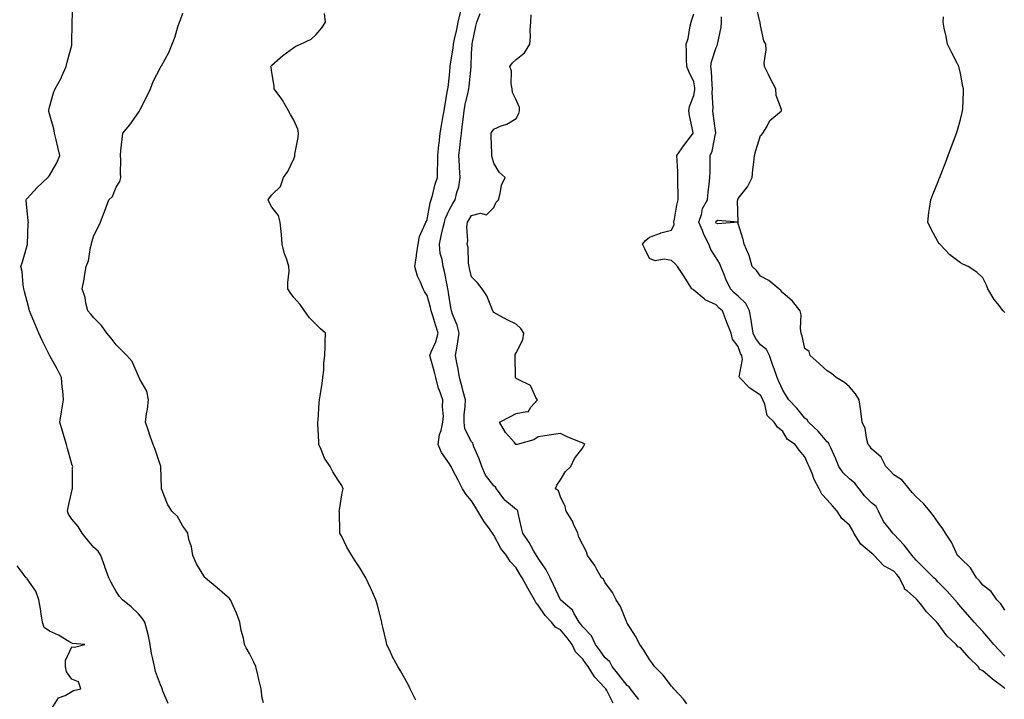
# Model space of a CAD drawing. Units: inches. Extents: x 910403 to 913043, y 7189658 to 7192298.
# Drawn here: x 911535 to 911978, y 7191357 to 7191663 of the extents above; entities that cross this region are included whole.
import ezdxf

# ---------------------------------------------------------------- set-up
doc = ezdxf.new("R2010")
doc.units = ezdxf.units.IN
doc.header["$MEASUREMENT"] = 0
doc.layers.add('Contour_91047189', color=7, linetype='Continuous', true_color=0xbeebda)

msp = doc.modelspace()

# ---------------------------------------------------------------- linework, layer by layer
at = {"layer": 'Contour_91047189'}
for points in [[(911601.42, 7191355.28, 3230), (911599.14, 7191360.83, 3230), (911598.72, 7191361.92, 3230), (911598.56, 7191362.43, 3230), (911598.05, 7191363.72, 3230), (911595.82, 7191369.69, 3230), (911595.26, 7191371.92, 3230), (911594.61, 7191375.36, 3230), (911594.01, 7191377.88, 3230), (911593.34, 7191381.92, 3230), (911592.54, 7191386.41, 3230), (911591.97, 7191387.99, 3230), (911591.02, 7191391.92, 3230), (911589.83, 7191393.7, 3230), (911588.05, 7191395.59, 3230), (911584.87, 7191398.74, 3230), (911580.92, 7191401.92, 3230), (911579.61, 7191403.48, 3230), (911578.05, 7191405.71, 3230), (911575.88, 7191409.75, 3230), (911574.76, 7191411.92, 3230), (911573.01, 7191416.88, 3230), (911572.96, 7191417.02, 3230), (911571.12, 7191421.92, 3230), (911569.98, 7191423.85, 3230), (911568.05, 7191425.53, 3230), (911565.14, 7191429.01, 3230), (911562.83, 7191431.92, 3230), (911561.02, 7191434.89, 3230), (911558.05, 7191438.19, 3230), (911556.68, 7191440.55, 3230), (911556.21, 7191441.92, 3230), (911556.43, 7191443.54, 3230), (911558.05, 7191450.92, 3230), (911558.32, 7191451.65, 3230), (911558.36, 7191451.92, 3230), (911558.4, 7191452.27, 3230), (911558.49, 7191461.47, 3230), (911558.55, 7191461.92, 3230), (911558.39, 7191462.27, 3230), (911558.05, 7191462.99, 3230), (911556.17, 7191470.05, 3230), (911555.66, 7191471.92, 3230), (911554.68, 7191475.3, 3230), (911553.93, 7191477.8, 3230), (911552.73, 7191481.92, 3230), (911553.42, 7191486.55, 3230), (911553.65, 7191487.51, 3230), (911554.41, 7191491.92, 3230), (911554.04, 7191495.94, 3230), (911553.82, 7191497.68, 3230), (911553.45, 7191501.92, 3230), (911551.7, 7191505.57, 3230), (911548.24, 7191511.72, 3230), (911548.14, 7191511.92, 3230), (911548.1, 7191511.98, 3230), (911548.05, 7191512.06, 3230), (911544.71, 7191518.58, 3230), (911543.23, 7191521.92, 3230), (911541.72, 7191525.59, 3230), (911539.84, 7191530.12, 3230), (911539.1, 7191531.92, 3230), (911538.92, 7191532.78, 3230), (911538.05, 7191536.14, 3230), (911536.79, 7191540.65, 3230), (911536.56, 7191541.92, 3230), (911536.23, 7191543.74, 3230), (911535.75, 7191549.62, 3230), (911535.22, 7191551.92, 3230), (911535.9, 7191554.07, 3230), (911538.05, 7191561.45, 3230), (911538.15, 7191561.82, 3230), (911538.17, 7191561.92, 3230), (911538.18, 7191562.06, 3230), (911538.53, 7191571.43, 3230), (911538.56, 7191571.92, 3230), (911538.54, 7191572.41, 3230), (911538.05, 7191577.13, 3230), (911537.6, 7191581.47, 3230), (911537.52, 7191581.92, 3230), (911537.73, 7191582.25, 3230), (911538.05, 7191582.55, 3230), (911542.53, 7191587.43, 3230), (911547.36, 7191591.92, 3230), (911547.66, 7191592.31, 3230), (911548.05, 7191592.86, 3230), (911551.37, 7191598.6, 3230), (911552.74, 7191601.92, 3230), (911551.83, 7191605.69, 3230), (911551.1, 7191608.87, 3230), (911550.38, 7191611.92, 3230), (911550, 7191613.87, 3230), (911548.05, 7191620.59, 3230), (911547.75, 7191621.61, 3230), (911547.65, 7191621.92, 3230), (911547.72, 7191622.25, 3230), (911548.05, 7191623.62, 3230), (911549.85, 7191630.12, 3230), (911550.65, 7191631.92, 3230), (911553.37, 7191636.61, 3230), (911553.69, 7191637.56, 3230), (911555.55, 7191641.92, 3230), (911556.07, 7191643.89, 3230), (911558.05, 7191651.53, 3230), (911558.15, 7191651.82, 3230), (911558.18, 7191651.92, 3230), (911558.18, 7191652.06, 3230), (911558.23, 7191661.74, 3230), (911558.23, 7191661.92, 3230), (911558.26, 7191662.13, 3230), (911558.79, 7191671.18, 3230)], [(911978.05, 7191397.29, 3222), (911976.24, 7191400.12, 3222), (911974.32, 7191401.92, 3222), (911971.8, 7191405.67, 3222), (911968.05, 7191408.58, 3222), (911966.66, 7191410.53, 3222), (911965.26, 7191411.92, 3222), (911962.54, 7191416.41, 3222), (911958.05, 7191420.65, 3222), (911957.49, 7191421.35, 3222), (911956.76, 7191421.92, 3222), (911955.44, 7191424.54, 3222), (911953.97, 7191427.84, 3222), (911951.33, 7191431.92, 3222), (911950.05, 7191433.91, 3222), (911948.05, 7191436.69, 3222), (911945.88, 7191439.75, 3222), (911944.2, 7191441.92, 3222), (911941.37, 7191445.24, 3222), (911938.05, 7191448.25, 3222), (911936.35, 7191450.22, 3222), (911934.87, 7191451.92, 3222), (911931.86, 7191455.73, 3222), (911928.05, 7191458.21, 3222), (911926.28, 7191460.16, 3222), (911924.42, 7191461.92, 3222), (911922.34, 7191466.2, 3222), (911918.05, 7191469.93, 3222), (911917.22, 7191471.1, 3222), (911916.55, 7191471.92, 3222), (911915.91, 7191474.07, 3222), (911915.17, 7191479.05, 3222), (911913.85, 7191481.92, 3222), (911913.18, 7191486.78, 3222), (911913.16, 7191487.02, 3222), (911912.39, 7191491.92, 3222), (911910.79, 7191494.65, 3222), (911908.05, 7191497.82, 3222), (911905.8, 7191499.67, 3222), (911902.1, 7191501.92, 3222), (911899.92, 7191503.8, 3222), (911898.05, 7191505.01, 3222), (911894.47, 7191508.35, 3222), (911890.43, 7191511.92, 3222), (911889.9, 7191513.76, 3222), (911888.05, 7191515.06, 3222), (911886.77, 7191520.63, 3222), (911886.34, 7191521.92, 3222), (911885.98, 7191523.99, 3222), (911886.35, 7191530.22, 3222), (911885.82, 7191531.92, 3222), (911882.5, 7191536.37, 3222), (911878.05, 7191540.03, 3222), (911877.21, 7191541.08, 3222), (911876.31, 7191541.92, 3222), (911871.83, 7191545.71, 3222), (911868.05, 7191547.62, 3222), (911866.28, 7191550.14, 3222), (911864.32, 7191551.92, 3222), (911862.99, 7191556.86, 3222), (911862.83, 7191557.15, 3222), (911860.66, 7191561.92, 3222), (911860.16, 7191564.03, 3222), (911858.05, 7191571.35, 3222), (911857.95, 7191571.82, 3222), (911848.81, 7191571.16, 3222), (911848.05, 7191571.47, 3222), (911847.88, 7191571.76, 3222), (911847.82, 7191571.92, 3222), (911847.87, 7191572.1, 3222), (911848.05, 7191572.35, 3222), (911848.86, 7191572.74, 3222), (911857.95, 7191572.02, 3222), (911857.67, 7191581.55, 3222), (911857.86, 7191581.92, 3222), (911857.9, 7191582.08, 3222), (911858.05, 7191582.53, 3222), (911862.13, 7191587.84, 3222), (911864.21, 7191591.92, 3222), (911864.52, 7191595.44, 3222), (911865.06, 7191598.93, 3222), (911865.36, 7191601.92, 3222), (911865.9, 7191604.07, 3222), (911868.05, 7191610.9, 3222), (911868.6, 7191611.37, 3222), (911869.15, 7191611.92, 3222), (911870.9, 7191614.77, 3222), (911872.29, 7191617.68, 3222), (911877.45, 7191621.92, 3222), (911877.41, 7191622.56, 3222), (911875.07, 7191628.95, 3222), (911874.94, 7191631.92, 3222), (911872.47, 7191636.33, 3222), (911871.59, 7191638.38, 3222), (911869.89, 7191641.92, 3222), (911869.71, 7191643.58, 3222), (911870.6, 7191649.36, 3222), (911870.44, 7191651.92, 3222), (911869.58, 7191653.44, 3222), (911868.05, 7191660.36, 3222), (911867.86, 7191661.72, 3222), (911867.83, 7191661.92, 3222), (911867.75, 7191662.21, 3222), (911865.93, 7191669.79, 3222)], [(911644.3, 7191355.67, 3229), (911643.81, 7191357.68, 3229), (911643.26, 7191361.92, 3229), (911642.28, 7191366.14, 3229), (911641.81, 7191368.15, 3229), (911640.94, 7191371.92, 3229), (911639.99, 7191373.85, 3229), (911638.05, 7191377.78, 3229), (911636.5, 7191380.38, 3229), (911635.88, 7191381.92, 3229), (911635.32, 7191384.65, 3229), (911634.36, 7191388.23, 3229), (911633.72, 7191391.92, 3229), (911632.16, 7191396.02, 3229), (911630.71, 7191399.26, 3229), (911629.59, 7191401.92, 3229), (911628.88, 7191402.74, 3229), (911628.05, 7191403.42, 3229), (911623.46, 7191407.33, 3229), (911618.24, 7191411.72, 3229), (911618.05, 7191411.88, 3229), (911618.01, 7191411.92, 3229), (911617.96, 7191412.02, 3229), (911614.28, 7191418.15, 3229), (911612.51, 7191421.92, 3229), (911611.9, 7191425.77, 3229), (911610.84, 7191429.13, 3229), (911610.27, 7191431.92, 3229), (911609.36, 7191433.23, 3229), (911608.05, 7191435.16, 3229), (911605.62, 7191439.48, 3229), (911603.13, 7191441.92, 3229), (911601.14, 7191445.01, 3229), (911598.83, 7191451.14, 3229), (911598.46, 7191451.92, 3229), (911598.5, 7191452.37, 3229), (911598.23, 7191461.74, 3229), (911598.24, 7191461.92, 3229), (911598.19, 7191462.06, 3229), (911598.05, 7191462.43, 3229), (911595.69, 7191469.56, 3229), (911594.78, 7191471.92, 3229), (911592.98, 7191476.84, 3229), (911592.91, 7191477.06, 3229), (911591.26, 7191481.92, 3229), (911591.75, 7191485.61, 3229), (911592.24, 7191487.72, 3229), (911592.69, 7191491.92, 3229), (911591.92, 7191495.79, 3229), (911588.76, 7191501.2, 3229), (911588.48, 7191501.92, 3229), (911588.29, 7191502.17, 3229), (911588.05, 7191502.55, 3229), (911585.31, 7191509.19, 3229), (911582.92, 7191511.92, 3229), (911580.43, 7191514.3, 3229), (911578.05, 7191516.74, 3229), (911575.84, 7191519.71, 3229), (911573.82, 7191521.92, 3229), (911571.51, 7191525.38, 3229), (911568.05, 7191528.85, 3229), (911566.67, 7191530.53, 3229), (911565.35, 7191531.92, 3229), (911564.45, 7191535.51, 3229), (911564.15, 7191538.01, 3229), (911562.78, 7191541.92, 3229), (911563.65, 7191546.31, 3229), (911563.8, 7191547.66, 3229), (911564.5, 7191551.92, 3229), (911565.55, 7191554.42, 3229), (911566.58, 7191560.44, 3229), (911567.01, 7191561.92, 3229), (911567.13, 7191562.84, 3229), (911568.05, 7191565.85, 3229), (911570.08, 7191569.89, 3229), (911571.08, 7191571.92, 3229), (911572.86, 7191576.72, 3229), (911572.96, 7191577, 3229), (911574.82, 7191581.92, 3229), (911576.47, 7191583.5, 3229), (911578.05, 7191587.66, 3229), (911579.74, 7191590.22, 3229), (911580.15, 7191591.92, 3229), (911580.09, 7191593.95, 3229), (911580.11, 7191599.87, 3229), (911580.04, 7191601.92, 3229), (911580.22, 7191604.09, 3229), (911580.81, 7191609.17, 3229), (911581.01, 7191611.92, 3229), (911584.29, 7191615.67, 3229), (911588.05, 7191621.24, 3229), (911588.35, 7191621.61, 3229), (911588.55, 7191621.92, 3229), (911589.06, 7191622.94, 3229), (911591.79, 7191628.19, 3229), (911593.59, 7191631.92, 3229), (911594.76, 7191635.2, 3229), (911598.05, 7191641.49, 3229), (911598.19, 7191641.78, 3229), (911598.23, 7191641.92, 3229), (911598.43, 7191642.29, 3229), (911601.72, 7191648.25, 3229), (911603.3, 7191651.92, 3229), (911604.59, 7191655.38, 3229), (911605.85, 7191659.71, 3229), (911606.58, 7191661.92, 3229), (911607.01, 7191662.96, 3229), (911608.05, 7191665.96, 3229)], [(911712.89, 7191356.76, 3228), (911712.57, 7191357.39, 3228), (911710.41, 7191361.92, 3228), (911709.63, 7191363.5, 3228), (911708.05, 7191366.53, 3228), (911706.08, 7191369.95, 3228), (911704.85, 7191371.92, 3228), (911702.5, 7191376.37, 3228), (911701.6, 7191378.37, 3228), (911699.92, 7191381.92, 3228), (911699.52, 7191383.38, 3228), (911698.05, 7191389.71, 3228), (911697.66, 7191391.53, 3228), (911697.58, 7191391.92, 3228), (911697.42, 7191392.56, 3228), (911695.63, 7191399.5, 3228), (911695, 7191401.92, 3228), (911692.88, 7191406.76, 3228), (911692.58, 7191407.39, 3228), (911690.49, 7191411.92, 3228), (911689.55, 7191413.42, 3228), (911688.05, 7191415.85, 3228), (911685.68, 7191419.56, 3228), (911684.12, 7191421.92, 3228), (911681.81, 7191425.69, 3228), (911679.56, 7191430.4, 3228), (911678.78, 7191431.92, 3228), (911678.72, 7191432.58, 3228), (911678.52, 7191441.45, 3228), (911678.49, 7191441.92, 3228), (911678.61, 7191442.47, 3228), (911679.8, 7191450.16, 3228), (911680.22, 7191451.92, 3228), (911679.59, 7191453.46, 3228), (911678.05, 7191455.87, 3228), (911675.65, 7191459.52, 3228), (911674.4, 7191461.92, 3228), (911671.77, 7191465.63, 3228), (911670.35, 7191469.62, 3228), (911669.27, 7191471.92, 3228), (911669.25, 7191473.13, 3228), (911668.83, 7191481.14, 3228), (911668.82, 7191481.92, 3228), (911668.94, 7191482.82, 3228), (911669.38, 7191490.59, 3228), (911669.59, 7191491.92, 3228), (911669.88, 7191493.74, 3228), (911670.73, 7191499.24, 3228), (911671.14, 7191501.92, 3228), (911671.46, 7191505.34, 3228), (911671.59, 7191508.37, 3228), (911671.99, 7191511.92, 3228), (911672.16, 7191516.02, 3228), (911672.08, 7191517.9, 3228), (911672.26, 7191521.92, 3228), (911670.09, 7191523.95, 3228), (911668.05, 7191525.9, 3228), (911665.01, 7191528.87, 3228), (911662.82, 7191531.92, 3228), (911660.93, 7191534.79, 3228), (911658.05, 7191537.99, 3228), (911656.39, 7191540.26, 3228), (911655.37, 7191541.92, 3228), (911655.29, 7191544.67, 3228), (911655.92, 7191549.79, 3228), (911655.83, 7191551.92, 3228), (911654.82, 7191555.14, 3228), (911653.82, 7191557.68, 3228), (911652.79, 7191561.92, 3228), (911652.52, 7191566.39, 3228), (911652.29, 7191567.68, 3228), (911651.93, 7191571.92, 3228), (911651.05, 7191574.91, 3228), (911648.05, 7191578.64, 3228), (911646.97, 7191580.85, 3228), (911646.45, 7191581.92, 3228), (911647.09, 7191582.88, 3228), (911648.05, 7191584.11, 3228), (911652, 7191587.97, 3228), (911653.39, 7191591.92, 3228), (911655.26, 7191594.71, 3228), (911658.05, 7191600.36, 3228), (911658.42, 7191601.55, 3228), (911658.47, 7191601.92, 3228), (911658.55, 7191602.41, 3228), (911659.94, 7191610.03, 3228), (911660.18, 7191611.92, 3228), (911659.8, 7191613.68, 3228), (911658.05, 7191617.84, 3228), (911656.48, 7191620.36, 3228), (911655.66, 7191621.92, 3228), (911652.92, 7191626.78, 3228), (911652.14, 7191627.84, 3228), (911649.18, 7191631.92, 3228), (911649.19, 7191633.05, 3228), (911648.05, 7191639.26, 3228), (911647.75, 7191641.63, 3228), (911647.7, 7191641.92, 3228), (911647.78, 7191642.19, 3228), (911648.05, 7191642.49, 3228), (911651.94, 7191645.81, 3228), (911653.13, 7191646.84, 3228), (911658.05, 7191650.4, 3228), (911658.97, 7191651, 3228), (911661.05, 7191651.92, 3228), (911665.77, 7191654.21, 3228), (911668.05, 7191656.3, 3228), (911670.68, 7191659.28, 3228), (911672.3, 7191661.92, 3228), (911671.84, 7191665.71, 3228)], [(911801.66, 7191355.53, 3227), (911798.84, 7191361.12, 3227), (911798.38, 7191361.92, 3227), (911798.23, 7191362.1, 3227), (911798.05, 7191362.33, 3227), (911793.38, 7191367.25, 3227), (911790.46, 7191371.92, 3227), (911789.45, 7191373.33, 3227), (911788.05, 7191375.28, 3227), (911784.74, 7191378.62, 3227), (911783.31, 7191381.92, 3227), (911781.01, 7191384.89, 3227), (911778.05, 7191388.48, 3227), (911775.85, 7191389.71, 3227), (911774, 7191391.92, 3227), (911771.08, 7191394.95, 3227), (911768.05, 7191399.63, 3227), (911766.89, 7191400.77, 3227), (911766.33, 7191401.92, 3227), (911764.09, 7191405.88, 3227), (911763.33, 7191407.19, 3227), (911760.84, 7191411.92, 3227), (911759.67, 7191413.54, 3227), (911758.05, 7191416.33, 3227), (911755.41, 7191419.28, 3227), (911753.66, 7191421.92, 3227), (911751.2, 7191425.06, 3227), (911748.05, 7191431.1, 3227), (911747.67, 7191431.53, 3227), (911747.49, 7191431.92, 3227), (911746.04, 7191433.93, 3227), (911743.47, 7191437.35, 3227), (911740.88, 7191441.92, 3227), (911739.74, 7191443.62, 3227), (911738.05, 7191446.43, 3227), (911735.52, 7191449.38, 3227), (911733.97, 7191451.92, 3227), (911731.95, 7191455.83, 3227), (911729.65, 7191460.32, 3227), (911728.83, 7191461.92, 3227), (911728.49, 7191462.37, 3227), (911728.05, 7191463.09, 3227), (911724.43, 7191468.31, 3227), (911722.94, 7191471.92, 3227), (911723.65, 7191476.31, 3227), (911724.3, 7191478.17, 3227), (911725.14, 7191481.92, 3227), (911725.37, 7191484.6, 3227), (911724.89, 7191488.76, 3227), (911725.08, 7191491.92, 3227), (911723.43, 7191496.55, 3227), (911723.2, 7191497.06, 3227), (911721.9, 7191501.92, 3227), (911721.13, 7191505.01, 3227), (911719.68, 7191510.3, 3227), (911719.26, 7191511.92, 3227), (911719.98, 7191513.85, 3227), (911721.9, 7191518.07, 3227), (911723.03, 7191521.92, 3227), (911721.76, 7191525.63, 3227), (911720.69, 7191529.28, 3227), (911719.85, 7191531.92, 3227), (911719.56, 7191533.42, 3227), (911718.05, 7191538.89, 3227), (911716.83, 7191540.71, 3227), (911716.25, 7191541.92, 3227), (911715.09, 7191544.89, 3227), (911713.75, 7191547.62, 3227), (911712.52, 7191551.92, 3227), (911713.19, 7191556.78, 3227), (911713.25, 7191557.12, 3227), (911713.95, 7191561.92, 3227), (911714.57, 7191565.4, 3227), (911717.19, 7191571.06, 3227), (911717.44, 7191571.92, 3227), (911717.67, 7191572.29, 3227), (911718.05, 7191573.09, 3227), (911719.4, 7191580.57, 3227), (911719.9, 7191581.92, 3227), (911720.61, 7191584.48, 3227), (911721.5, 7191588.46, 3227), (911722.63, 7191591.92, 3227), (911722.72, 7191596.59, 3227), (911722.8, 7191597.17, 3227), (911722.87, 7191601.92, 3227), (911723.29, 7191606.67, 3227), (911723.44, 7191607.31, 3227), (911723.95, 7191611.92, 3227), (911724.52, 7191615.44, 3227), (911725.14, 7191619.01, 3227), (911725.62, 7191621.92, 3227), (911725.95, 7191624.03, 3227), (911727.21, 7191631.08, 3227), (911727.35, 7191631.92, 3227), (911727.46, 7191632.51, 3227), (911728.05, 7191638.09, 3227), (911728.34, 7191641.63, 3227), (911728.37, 7191641.92, 3227), (911728.4, 7191642.27, 3227), (911729.76, 7191650.2, 3227), (911729.92, 7191651.92, 3227), (911730.35, 7191654.22, 3227), (911731.39, 7191658.58, 3227), (911731.93, 7191661.92, 3227), (911733.12, 7191666.86, 3227)], [(911813.24, 7191357.1, 3226), (911809.56, 7191361.92, 3226), (911808.94, 7191362.82, 3226), (911808.05, 7191363.44, 3226), (911804.28, 7191368.15, 3226), (911801.21, 7191371.92, 3226), (911800.16, 7191374.03, 3226), (911798.05, 7191376.08, 3226), (911795.59, 7191379.46, 3226), (911793.84, 7191381.92, 3226), (911791.93, 7191385.81, 3226), (911788.05, 7191389.83, 3226), (911787.14, 7191391, 3226), (911786.39, 7191391.92, 3226), (911784, 7191395.96, 3226), (911783.4, 7191397.27, 3226), (911778.05, 7191401.92, 3226), (911774.81, 7191408.68, 3226), (911773.37, 7191411.92, 3226), (911771.56, 7191415.42, 3226), (911768.05, 7191420.73, 3226), (911767.54, 7191421.41, 3226), (911767.23, 7191421.92, 3226), (911766.04, 7191423.93, 3226), (911763.87, 7191427.74, 3226), (911761.1, 7191431.92, 3226), (911760.43, 7191434.3, 3226), (911759.04, 7191440.92, 3226), (911758.79, 7191441.92, 3226), (911758.51, 7191442.39, 3226), (911758.05, 7191442.66, 3226), (911753.87, 7191446.1, 3226), (911752.94, 7191446.82, 3226), (911752.5, 7191447.47, 3226), (911749.18, 7191451.92, 3226), (911748.83, 7191452.7, 3226), (911748.05, 7191453.29, 3226), (911744.25, 7191458.11, 3226), (911742.58, 7191461.92, 3226), (911741.49, 7191465.36, 3226), (911739.1, 7191470.87, 3226), (911738.7, 7191471.92, 3226), (911738.54, 7191472.41, 3226), (911738.05, 7191473.11, 3226), (911735.01, 7191478.87, 3226), (911734.63, 7191481.92, 3226), (911734.72, 7191485.24, 3226), (911735.14, 7191489.01, 3226), (911735.24, 7191491.92, 3226), (911734.24, 7191495.73, 3226), (911733.78, 7191497.64, 3226), (911732.58, 7191501.92, 3226), (911731.94, 7191505.81, 3226), (911731.42, 7191508.54, 3226), (911730.84, 7191511.92, 3226), (911731.34, 7191515.2, 3226), (911731.86, 7191518.11, 3226), (911732.4, 7191521.92, 3226), (911731.6, 7191525.47, 3226), (911729.43, 7191530.53, 3226), (911729, 7191531.92, 3226), (911728.83, 7191532.7, 3226), (911728.05, 7191537.02, 3226), (911727.46, 7191541.33, 3226), (911727.33, 7191541.92, 3226), (911727.11, 7191542.86, 3226), (911725.85, 7191549.73, 3226), (911725.29, 7191551.92, 3226), (911724.8, 7191555.16, 3226), (911723.92, 7191557.8, 3226), (911723.53, 7191561.92, 3226), (911724.3, 7191565.67, 3226), (911725.11, 7191568.99, 3226), (911725.76, 7191571.92, 3226), (911726.26, 7191573.72, 3226), (911728.05, 7191577.62, 3226), (911729.64, 7191580.32, 3226), (911730.61, 7191581.92, 3226), (911731.36, 7191585.22, 3226), (911732.21, 7191587.76, 3226), (911732.91, 7191591.92, 3226), (911732.6, 7191596.47, 3226), (911732.52, 7191597.45, 3226), (911732.21, 7191601.92, 3226), (911732.85, 7191606.72, 3226), (911732.91, 7191607.06, 3226), (911733.49, 7191611.92, 3226), (911733.96, 7191616, 3226), (911734.21, 7191618.07, 3226), (911734.65, 7191621.92, 3226), (911735.15, 7191624.81, 3226), (911736.52, 7191630.4, 3226), (911736.82, 7191631.92, 3226), (911736.92, 7191633.05, 3226), (911737.84, 7191641.71, 3226), (911737.86, 7191641.92, 3226), (911737.87, 7191642.1, 3226), (911738.05, 7191647.8, 3226), (911738.23, 7191651.74, 3226), (911738.24, 7191651.92, 3226), (911738.3, 7191652.17, 3226), (911739.88, 7191660.08, 3226), (911740.39, 7191661.92, 3226), (911741.85, 7191665.73, 3226)], [(911834.85, 7191355.12, 3225), (911833.41, 7191357.27, 3225), (911829.01, 7191361.92, 3225), (911828.62, 7191362.49, 3225), (911828.05, 7191363.11, 3225), (911824.2, 7191368.07, 3225), (911820.34, 7191371.92, 3225), (911819.47, 7191373.35, 3225), (911818.05, 7191375.16, 3225), (911815.46, 7191379.32, 3225), (911813.7, 7191381.92, 3225), (911811.81, 7191385.67, 3225), (911808.05, 7191391.53, 3225), (911807.93, 7191391.8, 3225), (911807.86, 7191391.92, 3225), (911807.69, 7191392.27, 3225), (911805.03, 7191398.89, 3225), (911803.15, 7191401.92, 3225), (911801.45, 7191405.32, 3225), (911798.05, 7191409.91, 3225), (911797.33, 7191411.2, 3225), (911796.46, 7191411.92, 3225), (911794.41, 7191415.55, 3225), (911793.49, 7191417.37, 3225), (911790.22, 7191421.92, 3225), (911789.69, 7191423.56, 3225), (911788.05, 7191426.67, 3225), (911786.26, 7191430.12, 3225), (911785.77, 7191431.92, 3225), (911783.94, 7191436.02, 3225), (911783.49, 7191437.35, 3225), (911780.53, 7191441.92, 3225), (911780.09, 7191443.95, 3225), (911778.05, 7191448.33, 3225), (911777.14, 7191451, 3225), (911775.74, 7191451.92, 3225), (911776.38, 7191453.58, 3225), (911778.05, 7191456.02, 3225), (911780.31, 7191459.65, 3225), (911782.75, 7191461.92, 3225), (911784.36, 7191465.61, 3225), (911788.05, 7191470.38, 3225), (911788.6, 7191471.37, 3225), (911788.91, 7191471.92, 3225), (911788.41, 7191472.27, 3225), (911788.05, 7191472.47, 3225), (911787.06, 7191472.92, 3225), (911781.3, 7191475.16, 3225), (911778.05, 7191476.84, 3225), (911773.8, 7191476.16, 3225), (911772.04, 7191475.9, 3225), (911768.05, 7191475.26, 3225), (911766.08, 7191473.89, 3225), (911758.56, 7191471.92, 3225), (911758.15, 7191471.82, 3225), (911758.05, 7191471.84, 3225), (911758.01, 7191471.88, 3225), (911757.93, 7191471.92, 3225), (911757.26, 7191472.7, 3225), (911753.32, 7191477.19, 3225), (911750.55, 7191481.92, 3225), (911755.58, 7191484.4, 3225), (911758.05, 7191485.77, 3225), (911762.88, 7191486.74, 3225), (911763.46, 7191486.51, 3225), (911764.71, 7191488.58, 3225), (911767.63, 7191491.92, 3225), (911766.9, 7191493.07, 3225), (911764.59, 7191498.46, 3225), (911758.94, 7191501.02, 3225), (911758.05, 7191501.61, 3225), (911757.91, 7191501.78, 3225), (911757.84, 7191501.92, 3225), (911757.81, 7191502.15, 3225), (911757.69, 7191511.55, 3225), (911757.63, 7191511.92, 3225), (911757.65, 7191512.31, 3225), (911758.05, 7191513.05, 3225), (911761.07, 7191518.91, 3225), (911761.49, 7191521.92, 3225), (911760.23, 7191524.11, 3225), (911758.05, 7191526, 3225), (911754.09, 7191527.96, 3225), (911749.44, 7191530.53, 3225), (911748.05, 7191531.28, 3225), (911747.77, 7191531.65, 3225), (911747.63, 7191531.92, 3225), (911747.26, 7191532.7, 3225), (911744.86, 7191538.74, 3225), (911742.85, 7191541.92, 3225), (911740.69, 7191544.56, 3225), (911738.05, 7191547.27, 3225), (911737.13, 7191551, 3225), (911736.92, 7191551.92, 3225), (911736.6, 7191553.37, 3225), (911736.54, 7191560.42, 3225), (911735.96, 7191561.92, 3225), (911736.4, 7191563.56, 3225), (911735.89, 7191569.75, 3225), (911736.22, 7191571.92, 3225), (911736.9, 7191573.07, 3225), (911738.05, 7191574.95, 3225), (911742.01, 7191575.87, 3225), (911744.72, 7191575.24, 3225), (911748.05, 7191578.52, 3225), (911749.14, 7191580.83, 3225), (911750.06, 7191581.92, 3225), (911750.93, 7191584.79, 3225), (911751.44, 7191588.52, 3225), (911753.08, 7191591.92, 3225), (911750.49, 7191594.36, 3225), (911748.05, 7191598.38, 3225), (911747.27, 7191601.14, 3225), (911747.1, 7191601.92, 3225), (911747.18, 7191602.78, 3225), (911746.81, 7191610.69, 3225), (911746.9, 7191611.92, 3225), (911747.26, 7191612.7, 3225), (911748.05, 7191613.8, 3225), (911751.32, 7191615.2, 3225), (911753.93, 7191616.04, 3225), (911758.05, 7191618.6, 3225), (911759.21, 7191620.77, 3225), (911759.51, 7191621.92, 3225), (911759.57, 7191623.44, 3225), (911758.05, 7191626.9, 3225), (911756.41, 7191630.28, 3225), (911756.28, 7191631.92, 3225), (911755.83, 7191634.15, 3225), (911755.96, 7191639.83, 3225), (911755.21, 7191641.92, 3225), (911756.39, 7191643.58, 3225), (911758.05, 7191645.03, 3225), (911761.83, 7191648.13, 3225), (911764.19, 7191651.92, 3225), (911764.49, 7191655.49, 3225), (911764.4, 7191658.27, 3225), (911764.64, 7191661.92, 3225), (911764.8, 7191665.18, 3225)], [(911978.05, 7191362.02, 3224), (911977.65, 7191362.33, 3224), (911972.37, 7191366.24, 3224), (911968.05, 7191370.08, 3224), (911966.69, 7191370.57, 3224), (911965.96, 7191371.92, 3224), (911962.01, 7191375.88, 3224), (911958.05, 7191380.36, 3224), (911956.87, 7191380.75, 3224), (911956.14, 7191381.92, 3224), (911951.92, 7191385.79, 3224), (911948.05, 7191391.16, 3224), (911947.59, 7191391.47, 3224), (911947.45, 7191391.92, 3224), (911942.74, 7191396.61, 3224), (911940.58, 7191399.38, 3224), (911938.56, 7191401.92, 3224), (911938.31, 7191402.17, 3224), (911938.05, 7191402.43, 3224), (911934.17, 7191405.81, 3224), (911932.91, 7191406.78, 3224), (911932.83, 7191407.15, 3224), (911930.54, 7191411.92, 3224), (911929.43, 7191413.29, 3224), (911928.05, 7191414.93, 3224), (911923.47, 7191417.33, 3224), (911919.23, 7191421.92, 3224), (911918.58, 7191422.45, 3224), (911918.05, 7191422.9, 3224), (911913.17, 7191427.04, 3224), (911910.08, 7191431.92, 3224), (911909.44, 7191433.31, 3224), (911908.05, 7191435.51, 3224), (911904.71, 7191438.58, 3224), (911902.6, 7191441.92, 3224), (911900.37, 7191444.24, 3224), (911898.05, 7191447.02, 3224), (911895.62, 7191449.48, 3224), (911894.45, 7191451.92, 3224), (911892.19, 7191456.06, 3224), (911891.23, 7191458.74, 3224), (911889.87, 7191461.92, 3224), (911889.27, 7191463.15, 3224), (911888.05, 7191466.26, 3224), (911885.38, 7191469.24, 3224), (911883.57, 7191471.92, 3224), (911880.25, 7191474.13, 3224), (911878.05, 7191477.66, 3224), (911875.7, 7191479.58, 3224), (911874.25, 7191481.92, 3224), (911871.05, 7191484.91, 3224), (911869.92, 7191490.05, 3224), (911869.09, 7191491.92, 3224), (911868.76, 7191492.64, 3224), (911868.05, 7191494.09, 3224), (911863.28, 7191497.15, 3224), (911858.59, 7191501.92, 3224), (911858.48, 7191502.35, 3224), (911859.88, 7191510.08, 3224), (911859.65, 7191511.92, 3224), (911858.99, 7191512.86, 3224), (911858.05, 7191515.92, 3224), (911855.43, 7191519.3, 3224), (911854.89, 7191521.92, 3224), (911852.91, 7191526.78, 3224), (911852.76, 7191527.21, 3224), (911850.96, 7191531.92, 3224), (911849.37, 7191533.23, 3224), (911848.05, 7191534.71, 3224), (911843.07, 7191536.94, 3224), (911842.63, 7191537.35, 3224), (911838.05, 7191541.35, 3224), (911837.66, 7191541.53, 3224), (911837.18, 7191541.92, 3224), (911835.63, 7191544.34, 3224), (911833.64, 7191547.51, 3224), (911830.66, 7191551.92, 3224), (911829.45, 7191553.33, 3224), (911828.05, 7191554.69, 3224), (911824.71, 7191555.26, 3224), (911820.59, 7191554.46, 3224), (911818.05, 7191555.55, 3224), (911815.98, 7191559.85, 3224), (911814.91, 7191561.92, 3224), (911816.3, 7191563.68, 3224), (911818.05, 7191565.14, 3224), (911822.97, 7191567, 3224), (911823.16, 7191567.02, 3224), (911828.05, 7191568.29, 3224), (911829.19, 7191570.79, 3224), (911829.06, 7191571.92, 3224), (911829.32, 7191573.19, 3224), (911830.39, 7191579.58, 3224), (911830.91, 7191581.92, 3224), (911830.98, 7191584.85, 3224), (911830.81, 7191589.17, 3224), (911830.89, 7191591.92, 3224), (911830.8, 7191594.67, 3224), (911830.53, 7191599.44, 3224), (911830.44, 7191601.92, 3224), (911833.55, 7191606.43, 3224), (911836.97, 7191610.85, 3224), (911837.8, 7191611.92, 3224), (911837.74, 7191612.23, 3224), (911836.07, 7191619.95, 3224), (911835.76, 7191621.92, 3224), (911836.04, 7191623.93, 3224), (911838.05, 7191628.95, 3224), (911838.48, 7191631.49, 3224), (911838.51, 7191631.92, 3224), (911838.46, 7191632.33, 3224), (911838.05, 7191635.06, 3224), (911835.84, 7191639.71, 3224), (911834.88, 7191641.92, 3224), (911834.69, 7191645.28, 3224), (911834.8, 7191648.68, 3224), (911834.58, 7191651.92, 3224), (911835.41, 7191654.56, 3224), (911836.39, 7191660.26, 3224), (911836.81, 7191661.92, 3224), (911837.07, 7191662.9, 3224), (911838.05, 7191665.59, 3224)], [(911978.05, 7191376.63, 3223), (911975.48, 7191379.34, 3223), (911973.05, 7191381.92, 3223), (911970.74, 7191384.6, 3223), (911968.05, 7191387.64, 3223), (911966.05, 7191389.91, 3223), (911964.24, 7191391.92, 3223), (911961.36, 7191395.22, 3223), (911958.05, 7191399.01, 3223), (911956.7, 7191400.57, 3223), (911955.52, 7191401.92, 3223), (911951.97, 7191405.85, 3223), (911948.05, 7191409.91, 3223), (911947.06, 7191410.92, 3223), (911946.07, 7191411.92, 3223), (911942.02, 7191415.9, 3223), (911938.05, 7191419.81, 3223), (911937.11, 7191420.98, 3223), (911936.31, 7191421.92, 3223), (911932.66, 7191426.53, 3223), (911928.05, 7191431.47, 3223), (911927.81, 7191431.67, 3223), (911927.52, 7191431.92, 3223), (911926.04, 7191433.93, 3223), (911923.39, 7191437.27, 3223), (911921.17, 7191441.92, 3223), (911920.02, 7191443.89, 3223), (911918.05, 7191445.61, 3223), (911914.8, 7191448.68, 3223), (911912.39, 7191451.92, 3223), (911910.55, 7191454.42, 3223), (911908.05, 7191456.37, 3223), (911905.17, 7191459.05, 3223), (911903.34, 7191461.92, 3223), (911901.82, 7191465.69, 3223), (911899.67, 7191470.3, 3223), (911898.95, 7191471.92, 3223), (911898.65, 7191472.53, 3223), (911898.05, 7191473.07, 3223), (911893.94, 7191477.82, 3223), (911889.66, 7191481.92, 3223), (911889.05, 7191482.92, 3223), (911888.05, 7191483.74, 3223), (911884.35, 7191488.23, 3223), (911880.71, 7191491.92, 3223), (911879.72, 7191493.6, 3223), (911878.05, 7191496.24, 3223), (911876.32, 7191500.18, 3223), (911875.5, 7191501.92, 3223), (911874.15, 7191505.83, 3223), (911873.57, 7191507.45, 3223), (911872.07, 7191511.92, 3223), (911870.72, 7191514.6, 3223), (911868.05, 7191516.71, 3223), (911865.78, 7191519.65, 3223), (911864.79, 7191521.92, 3223), (911864.12, 7191525.85, 3223), (911863.86, 7191527.72, 3223), (911863.07, 7191531.92, 3223), (911861.42, 7191535.28, 3223), (911858.05, 7191538.6, 3223), (911856.25, 7191540.12, 3223), (911854.6, 7191541.92, 3223), (911852.42, 7191546.3, 3223), (911851.69, 7191548.27, 3223), (911850.17, 7191551.92, 3223), (911849.61, 7191553.48, 3223), (911848.05, 7191555.79, 3223), (911845.64, 7191559.52, 3223), (911844.82, 7191561.92, 3223), (911842.46, 7191566.33, 3223), (911841.89, 7191568.07, 3223), (911840.32, 7191571.92, 3223), (911841.49, 7191575.36, 3223), (911841.96, 7191578.01, 3223), (911844.16, 7191581.92, 3223), (911844.51, 7191585.46, 3223), (911844.95, 7191588.81, 3223), (911845.29, 7191591.92, 3223), (911845.31, 7191594.65, 3223), (911845.42, 7191599.28, 3223), (911845.45, 7191601.92, 3223), (911846.21, 7191603.76, 3223), (911847.82, 7191611.69, 3223), (911847.89, 7191611.92, 3223), (911847.86, 7191612.1, 3223), (911846.73, 7191620.61, 3223), (911846.57, 7191621.92, 3223), (911846.66, 7191623.31, 3223), (911846.35, 7191630.22, 3223), (911846.44, 7191631.92, 3223), (911846.27, 7191633.7, 3223), (911845.96, 7191639.83, 3223), (911845.74, 7191641.92, 3223), (911846.02, 7191643.95, 3223), (911848.05, 7191650.44, 3223), (911848.56, 7191651.41, 3223), (911848.7, 7191651.92, 3223), (911848.77, 7191652.64, 3223), (911850.34, 7191659.62, 3223), (911850.5, 7191661.92, 3223), (911850.41, 7191664.28, 3223)], [(911978.05, 7191531.24, 3221), (911977.66, 7191531.53, 3221), (911977.27, 7191531.92, 3221), (911974.81, 7191535.16, 3221), (911973.26, 7191537.13, 3221), (911970.36, 7191541.92, 3221), (911969.71, 7191543.58, 3221), (911968.05, 7191546.78, 3221), (911965.45, 7191549.32, 3221), (911961.49, 7191551.92, 3221), (911959.14, 7191553.01, 3221), (911958.05, 7191553.6, 3221), (911953.28, 7191557.15, 3221), (911948.67, 7191561.92, 3221), (911948.42, 7191562.29, 3221), (911948.05, 7191562.9, 3221), (911944.86, 7191568.74, 3221), (911943.33, 7191571.92, 3221), (911943.81, 7191576.16, 3221), (911944.14, 7191578.01, 3221), (911944.64, 7191581.92, 3221), (911945.62, 7191584.36, 3221), (911948.05, 7191590.22, 3221), (911948.5, 7191591.47, 3221), (911948.67, 7191591.92, 3221), (911949.06, 7191592.94, 3221), (911951.34, 7191598.64, 3221), (911952.55, 7191601.92, 3221), (911954.01, 7191605.96, 3221), (911955.25, 7191609.13, 3221), (911956.31, 7191611.92, 3221), (911956.67, 7191613.29, 3221), (911958.05, 7191618.15, 3221), (911958.78, 7191621.2, 3221), (911958.96, 7191621.92, 3221), (911959.02, 7191622.88, 3221), (911959.38, 7191630.59, 3221), (911959.46, 7191631.92, 3221), (911959.06, 7191632.94, 3221), (911958.05, 7191638.8, 3221), (911957.44, 7191641.31, 3221), (911957.34, 7191641.92, 3221), (911956.6, 7191643.37, 3221), (911954.17, 7191648.03, 3221), (911952.24, 7191651.92, 3221), (911951.57, 7191655.44, 3221), (911950.76, 7191659.21, 3221), (911950.22, 7191661.92, 3221), (911950.35, 7191664.22, 3221)], [(911549.18, 7191353.05, 3231), (911552.15, 7191357.82, 3231), (911555.13, 7191358.99, 3231), (911558.05, 7191360.71, 3231), (911558.85, 7191361.12, 3231), (911562.17, 7191361.92, 3231), (911561.13, 7191365.01, 3231), (911558.05, 7191366.22, 3231), (911555.76, 7191369.63, 3231), (911555.22, 7191371.92, 3231), (911555.34, 7191374.63, 3231), (911558.05, 7191380.75, 3231), (911559.34, 7191380.63, 3231), (911563.96, 7191381.92, 3231), (911558.43, 7191382.29, 3231), (911558.05, 7191382.53, 3231), (911556.7, 7191383.27, 3231), (911552.19, 7191386.06, 3231), (911548.05, 7191387.84, 3231), (911545.7, 7191389.56, 3231), (911544.98, 7191391.92, 3231), (911544.37, 7191395.59, 3231), (911543.98, 7191397.86, 3231), (911543.32, 7191401.92, 3231), (911541.92, 7191405.79, 3231), (911538.05, 7191411.47, 3231), (911537.84, 7191411.72, 3231), (911537.61, 7191411.92, 3231), (911536.29, 7191413.68, 3231), (911533.45, 7191417.31, 3231)]]:
    msp.add_polyline3d(points, dxfattribs=at)

doc.saveas('drawing.dxf')
